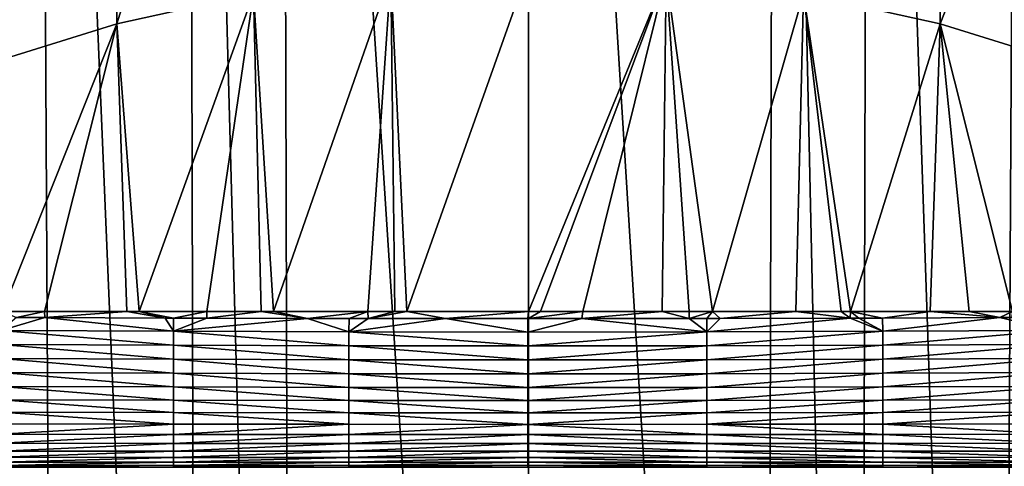
# Model space of a CAD drawing. Extents: x -30 to 139, y -198 to 0.
# Drawn here: x 95 to 105, y -55 to -51 of the extents above; entities that cross this region are included whole.
import ezdxf

# ---------------------------------------------------------------- set-up
doc = ezdxf.new("R2010")
doc.units = 0
doc.layers.add('L2', color=7, linetype='CONTINUOUS')

msp = doc.modelspace()

# ---------------------------------------------------------------- linework, layer by layer
at = {"layer": 'L2', "color": 7}
for points in [[(95.2253, -37.30524, -22.13763), (95.4264, -74.47799, -21.51713), (93.44286, -37.30524, -21.65289)], [(93.44286, -37.30524, -21.65289), (95.4264, -74.47799, -21.51713), (93.62978, -74.47799, -21.03573)], [(96.68746, -37.30524, -22.37258), (96.78225, -74.47799, -21.73188), (95.2253, -37.30524, -22.13763)], [(95.2253, -37.30524, -22.13763), (96.78225, -74.47799, -21.73188), (95.4264, -74.47799, -21.51713)], [(97.59912, -37.30524, -22.51907), (97.7006, -74.47799, -21.87733), (96.68746, -37.30524, -22.37258)], [(96.68746, -37.30524, -22.37258), (97.7006, -74.47799, -21.87733), (96.78225, -74.47799, -21.73188)], [(100, -37.30524, -22.64669), (100, -74.47799, -21.99784), (97.59912, -37.30524, -22.51907)], [(97.59912, -37.30524, -22.51907), (100, -74.47799, -21.99784), (97.7006, -74.47799, -21.87733)], [(102.4009, -37.30524, -22.51907), (102.2994, -74.47799, -21.87733), (100, -37.30524, -22.64669)], [(100, -37.30524, -22.64669), (102.2994, -74.47799, -21.87733), (100, -74.47799, -21.99784)], [(102.4009, -37.30524, -22.51907), (103.2178, -74.47799, -21.73188), (102.2994, -74.47799, -21.87733)], [(103.3125, -37.30524, -22.37258), (103.2178, -74.47799, -21.73188), (102.4009, -37.30524, -22.51907)], [(103.3125, -37.30524, -22.37258), (104.5736, -74.47799, -21.51713), (103.2178, -74.47799, -21.73188)], [(104.7747, -37.30524, -22.13763), (104.5736, -74.47799, -21.51713), (103.3125, -37.30524, -22.37258)], [(104.7747, -37.30524, -22.13763), (106.3702, -74.47799, -21.03573), (104.5736, -74.47799, -21.51713)], [(95.96157, -47.2628, 22.48573), (95.99201, -51.17784, 22.58304), (97.30524, -46.9577, 22.74475)], [(97.30524, -46.9577, 22.74475), (95.99201, -51.17784, 22.58304), (97.32341, -50.88274, 22.85339)], [(94.61943, -47.69038, 22.12274), (94.66773, -51.58967, 22.20709), (95.96157, -47.2628, 22.48573)], [(95.96157, -47.2628, 22.48573), (94.66773, -51.58967, 22.20709), (95.99201, -51.17784, 22.58304)], [(104.0384, -47.2628, 22.48573), (102.6766, -50.88274, 22.85339), (104.008, -51.17785, 22.58303)], [(104.0384, -47.2628, 22.48573), (104.008, -51.17785, 22.58303), (105.3806, -47.69038, 22.12274)], [(105.3806, -47.69038, 22.12274), (104.008, -51.17785, 22.58303), (105.3323, -51.58967, 22.20709)], [(98.6602, -50.70498, 23.01475), (98.81668, -53.98, 23.12354), (99.99999, -50.64548, 23.06759)], [(99.99999, -50.64548, 23.06759), (98.81668, -53.98, 23.12354), (100.0002, -53.98, 23.16466)], [(99.99999, -50.64548, 23.06759), (100.0002, -53.98, 23.16466), (101.3398, -50.70499, 23.01475)], [(97.519, -53.98, 22.96837), (98.6602, -50.70498, 23.01475), (97.32341, -50.88274, 22.85339)], [(98.43644, -53.98, 23.07807), (98.6602, -50.70498, 23.01475), (97.519, -53.98, 22.96837)], [(98.43644, -53.98, 23.07807), (98.70031, -53.98, 23.10963), (98.6602, -50.70498, 23.01475)], [(98.6602, -50.70498, 23.01475), (98.70031, -53.98, 23.10963), (98.81668, -53.98, 23.12354)], [(101.3398, -50.70499, 23.01475), (100.0002, -53.98, 23.16466), (100.0002, -53.98, 23.16466)], [(101.3398, -50.70499, 23.01475), (100.0002, -53.98, 23.16466), (100.1167, -53.98, 23.16871)], [(100.1167, -53.98, 23.16871), (100.5298, -53.98, 23.16003), (101.3398, -50.70499, 23.01475)], [(101.3398, -50.70499, 23.01475), (100.5298, -53.98, 23.16003), (101.2994, -53.98, 23.10176)], [(101.3398, -50.70499, 23.01475), (101.2994, -53.98, 23.10176), (101.5642, -53.98, 23.08171)], [(101.7908, -53.98, 23.06456), (102.6766, -50.88274, 22.85339), (101.3398, -50.70499, 23.01475)], [(101.7908, -53.98, 23.06456), (101.3398, -50.70499, 23.01475), (101.5642, -53.98, 23.08171)], [(95.99201, -51.17784, 22.58304), (96.21083, -53.98, 22.70227), (97.32341, -50.88274, 22.85339)], [(97.32341, -50.88274, 22.85339), (96.21083, -53.98, 22.70227), (96.86801, -53.98, 22.83595)], [(97.32341, -50.88274, 22.85339), (96.86801, -53.98, 22.83595), (97.39766, -53.98, 22.94369)], [(97.519, -53.98, 22.96837), (97.32341, -50.88274, 22.85339), (97.39766, -53.98, 22.94369)], [(102.6017, -53.98, 22.93684), (102.6766, -50.88274, 22.85339), (101.7908, -53.98, 23.06456)], [(102.6017, -53.98, 22.93684), (103.0432, -53.98, 22.8673), (102.6766, -50.88274, 22.85339)], [(102.6766, -50.88274, 22.85339), (103.0432, -53.98, 22.8673), (103.1335, -53.98, 22.84594)], [(102.6766, -50.88274, 22.85339), (103.1335, -53.98, 22.84594), (104.008, -51.17785, 22.58303)], [(94.88052, -53.98, 22.32292), (95.99201, -51.17784, 22.58304), (94.66773, -51.58967, 22.20709)], [(95.29036, -53.98, 22.43979), (95.99201, -51.17784, 22.58304), (94.88052, -53.98, 22.32292)], [(95.29036, -53.98, 22.43979), (96.08985, -53.98, 22.66777), (95.99201, -51.17784, 22.58304)], [(95.99201, -51.17784, 22.58304), (96.08985, -53.98, 22.66777), (96.21083, -53.98, 22.70227)], [(104.008, -51.17785, 22.58303), (103.1335, -53.98, 22.84594), (103.9094, -53.98, 22.66217)], [(104.008, -51.17785, 22.58303), (103.9094, -53.98, 22.66217), (104.2903, -53.98, 22.57195)], [(104.7096, -53.98, 22.44086), (105.3323, -51.58967, 22.20709), (104.008, -51.17785, 22.58303)], [(104.7096, -53.98, 22.44086), (104.008, -51.17785, 22.58303), (104.2903, -53.98, 22.57195)], [(95.01605, -54.03573, 22.36755), (94.86692, -54.16288, 22.32798), (95.29307, -54.03714, 22.44335)], [(96.54408, -54.17085, 22.79092), (95.29307, -54.03714, 22.44335), (94.86692, -54.16288, 22.32798)], [(95.01605, -54.03573, 22.36755), (95.29036, -53.98, 22.43979), (94.88052, -53.98, 22.32292)], [(95.29307, -54.03714, 22.44335), (95.29036, -53.98, 22.43979), (95.01605, -54.03573, 22.36755)], [(95.29307, -54.03714, 22.44335), (96.08985, -53.98, 22.66777), (95.29036, -53.98, 22.43979)], [(96.46465, -54.04309, 22.76393), (96.08985, -53.98, 22.66777), (95.29307, -54.03714, 22.44335)], [(96.46465, -54.04309, 22.76393), (95.29307, -54.03714, 22.44335), (96.54408, -54.17085, 22.79092)], [(96.46465, -54.04309, 22.76393), (96.21083, -53.98, 22.70227), (96.08985, -53.98, 22.66777)], [(96.54461, -54.04326, 22.77873), (96.86801, -53.98, 22.83595), (96.21083, -53.98, 22.70227)], [(96.54461, -54.04326, 22.77873), (96.21083, -53.98, 22.70227), (96.46465, -54.04309, 22.76393)], [(96.54408, -54.17085, 22.79092), (96.54461, -54.04326, 22.77873), (96.46465, -54.04309, 22.76393)], [(96.54408, -54.17085, 22.79092), (96.87015, -54.04397, 22.83895), (96.54461, -54.04326, 22.77873)], [(97.85019, -54.04608, 23.02026), (96.87015, -54.04397, 22.83895), (96.54408, -54.17085, 22.79092)], [(98.25276, -54.17619, 23.08067), (97.85019, -54.04608, 23.02026), (96.54408, -54.17085, 22.79092)], [(96.87015, -54.04397, 22.83895), (96.86801, -53.98, 22.83595), (96.54461, -54.04326, 22.77873)], [(96.87015, -54.04397, 22.83895), (97.39766, -53.98, 22.94369), (96.86801, -53.98, 22.83595)], [(97.85019, -54.04608, 23.02026), (97.39766, -53.98, 22.94369), (96.87015, -54.04397, 22.83895)], [(97.85019, -54.04608, 23.02026), (97.519, -53.98, 22.96837), (97.39766, -53.98, 22.94369)], [(98.43644, -53.98, 23.07807), (97.519, -53.98, 22.96837), (97.85019, -54.04608, 23.02026)], [(98.25388, -54.04607, 23.05926), (98.43644, -53.98, 23.07807), (97.85019, -54.04608, 23.02026)], [(98.25388, -54.04607, 23.05926), (97.85019, -54.04608, 23.02026), (98.25276, -54.17619, 23.08067)], [(98.43777, -54.04607, 23.07702), (98.25276, -54.17619, 23.08067), (99.19278, -54.04605, 23.14995)], [(99.99327, -54.17813, 23.18107), (99.19278, -54.04605, 23.14995), (98.25276, -54.17619, 23.08067)], [(98.43777, -54.04607, 23.07702), (98.25388, -54.04607, 23.05926), (98.25276, -54.17619, 23.08067)], [(98.43777, -54.04607, 23.07702), (98.43644, -53.98, 23.07807), (98.25388, -54.04607, 23.05926)], [(98.43777, -54.04607, 23.07702), (98.70031, -53.98, 23.10963), (98.43644, -53.98, 23.07807)], [(99.19278, -54.04605, 23.14995), (98.81668, -53.98, 23.12354), (98.43777, -54.04607, 23.07702)], [(98.81668, -53.98, 23.12354), (98.70031, -53.98, 23.10963), (98.43777, -54.04607, 23.07702)], [(99.19278, -54.04605, 23.14995), (100.0002, -53.98, 23.16466), (98.81668, -53.98, 23.12354)], [(99.9934, -54.04598, 23.15749), (100.0002, -53.98, 23.16466), (99.19278, -54.04605, 23.14995)], [(99.9934, -54.04598, 23.15749), (99.19278, -54.04605, 23.14995), (99.99327, -54.17813, 23.18107)], [(99.99327, -54.17813, 23.18107), (101.7362, -54.17622, 23.0817), (100.5181, -54.04593, 23.16243)], [(99.99327, -54.17813, 23.18107), (100.5181, -54.04593, 23.16243), (100.0001, -54.04598, 23.15755)], [(100.0001, -54.04598, 23.15755), (99.9934, -54.04598, 23.15749), (99.99327, -54.17813, 23.18107)], [(100.0001, -54.04598, 23.15755), (100.0002, -53.98, 23.16466), (99.9934, -54.04598, 23.15749)], [(99.9934, -54.04598, 23.15749), (100.0002, -53.98, 23.16466), (100.0002, -53.98, 23.16466)], [(100.5181, -54.04593, 23.16243), (100.5298, -53.98, 23.16003), (100.0001, -54.04598, 23.15755)], [(100.5298, -53.98, 23.16003), (100.1167, -53.98, 23.16871), (100.0001, -54.04598, 23.15755)], [(100.0001, -54.04598, 23.15755), (100.1167, -53.98, 23.16871), (100.0002, -53.98, 23.16466)], [(101.5627, -54.04627, 23.08119), (101.2994, -53.98, 23.10176), (100.5181, -54.04593, 23.16243)], [(100.5181, -54.04593, 23.16243), (101.2994, -53.98, 23.10176), (100.5298, -53.98, 23.16003)], [(101.7362, -54.17622, 23.0817), (101.5627, -54.04627, 23.08119), (100.5181, -54.04593, 23.16243)], [(101.5627, -54.04627, 23.08119), (101.5642, -53.98, 23.08171), (101.2994, -53.98, 23.10176)], [(101.7359, -54.04632, 23.06772), (101.7908, -53.98, 23.06456), (101.5627, -54.04627, 23.08119)], [(101.7908, -53.98, 23.06456), (101.5642, -53.98, 23.08171), (101.5627, -54.04627, 23.08119)], [(101.7362, -54.17622, 23.0817), (101.7359, -54.04632, 23.06772), (101.5627, -54.04627, 23.08119)], [(101.8638, -54.04636, 23.05777), (101.7908, -53.98, 23.06456), (101.7359, -54.04632, 23.06772)], [(101.8638, -54.04636, 23.05777), (101.7359, -54.04632, 23.06772), (101.7362, -54.17622, 23.0817)], [(101.7362, -54.17622, 23.0817), (103.4477, -54.17089, 22.79269), (103.1311, -54.04439, 22.84797)], [(101.7362, -54.17622, 23.0817), (103.1311, -54.04439, 22.84797), (101.8638, -54.04636, 23.05777)], [(101.8638, -54.04636, 23.05777), (102.6017, -53.98, 22.93684), (101.7908, -53.98, 23.06456)], [(103.1311, -54.04439, 22.84797), (102.6017, -53.98, 22.93684), (101.8638, -54.04636, 23.05777)], [(103.1311, -54.04439, 22.84797), (103.0432, -53.98, 22.8673), (102.6017, -53.98, 22.93684)], [(103.1335, -53.98, 22.84594), (103.0432, -53.98, 22.8673), (103.1311, -54.04439, 22.84797)], [(103.1311, -54.04439, 22.84797), (103.2149, -54.04426, 22.83409), (103.1335, -53.98, 22.84594)], [(103.4477, -54.17089, 22.79269), (103.2149, -54.04426, 22.83409), (103.1311, -54.04439, 22.84797)], [(103.1335, -53.98, 22.84594), (103.2149, -54.04426, 22.83409), (103.4458, -54.04326, 22.776)], [(103.1335, -53.98, 22.84594), (103.4458, -54.04326, 22.776), (103.9094, -53.98, 22.66217)], [(103.4458, -54.04326, 22.776), (103.2149, -54.04426, 22.83409), (103.4477, -54.17089, 22.79269)], [(103.9094, -53.98, 22.66217), (103.4458, -54.04326, 22.776), (104.5861, -54.03831, 22.48909)], [(103.4477, -54.17089, 22.79269), (104.5861, -54.03831, 22.48909), (103.4458, -54.04326, 22.776)], [(103.4477, -54.17089, 22.79269), (105.1242, -54.16293, 22.33083), (104.5861, -54.03831, 22.48909)], [(103.9094, -53.98, 22.66217), (104.5861, -54.03831, 22.48909), (104.2903, -53.98, 22.57195)], [(104.2903, -53.98, 22.57195), (104.5861, -54.03831, 22.48909), (104.7096, -53.98, 22.44086)], [(104.7077, -54.03745, 22.44835), (104.7096, -53.98, 22.44086), (104.5861, -54.03831, 22.48909)], [(104.7077, -54.03745, 22.44835), (104.5861, -54.03831, 22.48909), (105.1242, -54.16293, 22.33083)], [(96.54408, -54.17085, 22.79092), (94.86692, -54.16288, 22.32798), (96.54409, -54.30656, 22.81282)], [(96.54409, -54.30656, 22.81282), (94.86692, -54.16288, 22.32798), (94.86693, -54.29914, 22.34925)], [(98.25276, -54.17619, 23.08067), (96.54408, -54.17085, 22.79092), (98.25277, -54.31153, 23.10299)], [(98.25277, -54.31153, 23.10299), (96.54408, -54.17085, 22.79092), (96.54409, -54.30656, 22.81282)], [(99.99327, -54.17813, 23.18107), (98.25276, -54.17619, 23.08067), (99.99327, -54.31333, 23.20355)], [(99.99327, -54.31333, 23.20355), (98.25276, -54.17619, 23.08067), (98.25277, -54.31153, 23.10299)], [(99.99327, -54.31333, 23.20355), (101.7362, -54.31155, 23.10401), (101.7362, -54.17622, 23.0817)], [(99.99327, -54.31333, 23.20355), (101.7362, -54.17622, 23.0817), (99.99327, -54.17813, 23.18107)], [(101.7362, -54.31155, 23.10401), (103.4477, -54.30659, 22.81458), (103.4477, -54.17089, 22.79269)], [(101.7362, -54.31155, 23.10401), (103.4477, -54.17089, 22.79269), (101.7362, -54.17622, 23.0817)], [(103.4477, -54.30659, 22.81458), (105.1242, -54.29919, 22.3521), (105.1242, -54.16293, 22.33083)], [(103.4477, -54.30659, 22.81458), (105.1242, -54.16293, 22.33083), (103.4477, -54.17089, 22.79269)], [(96.54409, -54.30656, 22.81282), (94.86693, -54.29914, 22.34925), (96.54409, -54.44347, 22.84821)], [(96.54409, -54.44347, 22.84821), (94.86693, -54.29914, 22.34925), (94.86695, -54.43669, 22.3841)], [(98.25277, -54.31153, 23.10299), (96.54409, -54.30656, 22.81282), (98.25278, -54.44801, 23.13874)], [(98.25278, -54.44801, 23.13874), (96.54409, -54.30656, 22.81282), (96.54409, -54.44347, 22.84821)], [(99.99327, -54.31333, 23.20355), (98.25277, -54.31153, 23.10299), (99.99327, -54.44966, 23.23944)], [(99.99327, -54.44966, 23.23944), (98.25277, -54.31153, 23.10299), (98.25278, -54.44801, 23.13874)], [(99.99327, -54.44966, 23.23944), (101.7362, -54.44803, 23.13977), (101.7362, -54.31155, 23.10401)], [(99.99327, -54.44966, 23.23944), (101.7362, -54.31155, 23.10401), (99.99327, -54.31333, 23.20355)], [(101.7362, -54.44803, 23.13977), (103.4477, -54.4435, 22.84998), (103.4477, -54.30659, 22.81458)], [(101.7362, -54.44803, 23.13977), (103.4477, -54.30659, 22.81458), (101.7362, -54.31155, 23.10401)], [(103.4477, -54.4435, 22.84998), (105.1242, -54.43673, 22.38696), (105.1242, -54.29919, 22.3521)], [(103.4477, -54.4435, 22.84998), (105.1242, -54.29919, 22.3521), (103.4477, -54.30659, 22.81458)], [(96.54409, -54.44347, 22.84821), (94.86695, -54.43669, 22.3841), (96.54409, -54.57964, 22.89767)], [(96.54409, -54.57964, 22.89767), (94.86695, -54.43669, 22.3841), (94.86696, -54.57358, 22.43313)], [(98.25278, -54.44801, 23.13874), (96.54409, -54.44347, 22.84821), (98.25279, -54.5837, 23.1885)], [(98.25279, -54.5837, 23.1885), (96.54409, -54.44347, 22.84821), (96.54409, -54.57964, 22.89767)], [(99.99327, -54.44966, 23.23944), (98.25278, -54.44801, 23.13874), (99.99327, -54.58517, 23.28931)], [(99.99327, -54.58517, 23.28931), (98.25278, -54.44801, 23.13874), (98.25279, -54.5837, 23.1885)], [(99.99327, -54.58517, 23.28931), (101.7362, -54.58372, 23.18953), (101.7362, -54.44803, 23.13977)], [(99.99327, -54.58517, 23.28931), (101.7362, -54.44803, 23.13977), (99.99327, -54.44966, 23.23944)], [(101.7362, -54.58372, 23.18953), (103.4477, -54.57967, 22.89945), (103.4477, -54.4435, 22.84998)], [(101.7362, -54.58372, 23.18953), (103.4477, -54.4435, 22.84998), (101.7362, -54.44803, 23.13977)], [(103.4477, -54.57967, 22.89945), (105.1242, -54.43673, 22.38696), (103.4477, -54.4435, 22.84998)], [(105.1242, -54.57362, 22.43599), (105.1242, -54.43673, 22.38696), (103.4477, -54.57967, 22.89945)], [(96.54409, -54.57964, 22.89767), (94.86696, -54.57358, 22.43313), (96.54409, -54.71296, 22.96142)], [(96.54409, -54.71296, 22.96142), (94.86696, -54.57358, 22.43313), (94.86697, -54.70767, 22.49656)], [(98.25279, -54.5837, 23.1885), (96.54409, -54.57964, 22.89767), (98.2528, -54.71651, 23.25246)], [(98.2528, -54.71651, 23.25246), (96.54409, -54.57964, 22.89767), (96.54409, -54.71296, 22.96142)], [(99.99327, -54.58517, 23.28931), (98.25279, -54.5837, 23.1885), (99.99327, -54.71779, 23.35335)], [(99.99327, -54.71779, 23.35335), (98.25279, -54.5837, 23.1885), (98.2528, -54.71651, 23.25246)], [(99.99327, -54.71779, 23.35335), (101.7362, -54.71652, 23.25349), (101.7362, -54.58372, 23.18953)], [(99.99327, -54.71779, 23.35335), (101.7362, -54.58372, 23.18953), (99.99327, -54.58517, 23.28931)], [(101.7362, -54.71652, 23.25349), (103.4477, -54.57967, 22.89945), (101.7362, -54.58372, 23.18953)], [(103.4477, -54.71299, 22.9632), (103.4477, -54.57967, 22.89945), (101.7362, -54.71652, 23.25349)], [(105.1241, -54.70771, 22.49942), (105.1242, -54.57362, 22.43599), (103.4477, -54.71299, 22.9632)], [(105.1242, -54.57362, 22.43599), (103.4477, -54.57967, 22.89945), (103.4477, -54.71299, 22.9632)], [(96.54409, -54.71296, 22.96142), (94.86697, -54.70767, 22.49656), (96.54409, -54.84123, 23.03925)], [(96.54409, -54.84123, 23.03925), (94.86697, -54.70767, 22.49656), (94.86698, -54.83674, 22.5742)], [(98.2528, -54.71651, 23.25246), (96.54409, -54.71296, 22.96142), (98.2528, -54.84424, 23.3304)], [(98.2528, -54.84424, 23.3304), (96.54409, -54.71296, 22.96142), (96.54409, -54.84123, 23.03925)], [(99.99327, -54.71779, 23.35335), (98.2528, -54.71651, 23.25246), (99.99327, -54.84533, 23.43134)], [(99.99327, -54.84533, 23.43134), (98.2528, -54.71651, 23.25246), (98.2528, -54.84424, 23.3304)], [(99.99327, -54.84533, 23.43134), (101.7362, -54.84426, 23.33143), (101.7362, -54.71652, 23.25349)], [(99.99327, -54.84533, 23.43134), (101.7362, -54.71652, 23.25349), (99.99327, -54.71779, 23.35335)], [(103.4477, -54.84125, 23.04102), (103.4477, -54.71299, 22.9632), (101.7362, -54.84426, 23.33143)], [(103.4477, -54.71299, 22.9632), (101.7362, -54.71652, 23.25349), (101.7362, -54.84426, 23.33143)], [(105.1241, -54.70771, 22.49942), (103.4477, -54.71299, 22.9632), (103.4477, -54.84125, 23.04102)], [(103.4477, -54.84125, 23.04102), (105.1241, -54.83676, 22.57706), (105.1241, -54.70771, 22.49942)], [(96.54409, -54.84123, 23.03925), (94.86698, -54.83674, 22.5742), (96.54409, -54.96227, 23.13048)], [(96.54409, -54.96227, 23.13048), (94.86698, -54.83674, 22.5742), (94.86698, -54.95857, 22.66538)], [(98.2528, -54.84424, 23.3304), (96.54409, -54.84123, 23.03925), (98.2528, -54.96475, 23.42167)], [(98.2528, -54.96475, 23.42167), (96.54409, -54.84123, 23.03925), (96.54409, -54.96227, 23.13048)], [(99.99327, -54.84533, 23.43134), (98.2528, -54.84424, 23.3304), (99.99327, -54.96565, 23.52262)], [(99.99327, -54.96565, 23.52262), (98.2528, -54.84424, 23.3304), (98.2528, -54.96475, 23.42167)], [(99.99327, -54.96565, 23.52262), (101.7361, -54.96476, 23.4227), (101.7362, -54.84426, 23.33143)], [(99.99327, -54.96565, 23.52262), (101.7362, -54.84426, 23.33143), (99.99327, -54.84533, 23.43134)], [(103.4477, -54.84125, 23.04102), (101.7362, -54.84426, 23.33143), (101.7361, -54.96476, 23.4227)], [(101.7361, -54.96476, 23.4227), (103.4477, -54.96229, 23.13226), (103.4477, -54.84125, 23.04102)], [(103.4477, -54.96229, 23.13226), (105.1241, -54.95859, 22.66825), (105.1241, -54.83676, 22.57706)], [(103.4477, -54.84125, 23.04102), (103.4477, -54.96229, 23.13226), (105.1241, -54.83676, 22.57706)], [(96.54409, -54.96227, 23.13048), (94.86698, -54.95857, 22.66538), (96.54409, -55.07403, 23.23403)], [(96.54409, -55.07403, 23.23403), (94.86698, -54.95857, 22.66538), (94.86698, -55.07109, 22.76901)], [(98.2528, -54.96475, 23.42167), (96.54409, -54.96227, 23.13048), (98.2528, -55.076, 23.52516)], [(98.2528, -55.076, 23.52516), (96.54409, -54.96227, 23.13048), (96.54409, -55.07403, 23.23403)], [(99.99327, -54.96565, 23.52262), (98.2528, -54.96475, 23.42167), (99.99327, -55.07671, 23.6261)], [(99.99327, -55.07671, 23.6261), (98.2528, -54.96475, 23.42167), (98.2528, -55.076, 23.52516)], [(99.99327, -55.07671, 23.6261), (101.7361, -54.96476, 23.4227), (99.99327, -54.96565, 23.52262)], [(99.99327, -55.07671, 23.6261), (101.7361, -55.07601, 23.52619), (101.7361, -54.96476, 23.4227)], [(101.7361, -55.07601, 23.52619), (103.4477, -55.07404, 23.23581), (103.4477, -54.96229, 23.13226)], [(101.7361, -54.96476, 23.4227), (101.7361, -55.07601, 23.52619), (103.4477, -54.96229, 23.13226)], [(103.4477, -54.96229, 23.13226), (103.4477, -55.07404, 23.23581), (105.1241, -54.95859, 22.66825)], [(103.4477, -55.07404, 23.23581), (105.1241, -55.0711, 22.77187), (105.1241, -54.95859, 22.66825)], [(96.54409, -55.07403, 23.23403), (94.86698, -55.07109, 22.76901), (94.86698, -55.17247, 22.88355)], [(96.54409, -55.1747, 23.34838), (96.54409, -55.07403, 23.23403), (94.86698, -55.17247, 22.88355)], [(98.2528, -55.076, 23.52516), (96.54409, -55.07403, 23.23403), (96.54409, -55.1747, 23.34838)], [(98.2528, -55.17621, 23.63938), (98.2528, -55.076, 23.52516), (96.54409, -55.1747, 23.34838)], [(99.99327, -55.07671, 23.6261), (98.2528, -55.076, 23.52516), (98.2528, -55.17621, 23.63938)], [(99.99327, -55.07671, 23.6261), (98.2528, -55.17621, 23.63938), (99.99327, -55.17675, 23.74026)], [(99.99327, -55.07671, 23.6261), (101.7361, -55.17621, 23.64041), (101.7361, -55.07601, 23.52619)], [(99.99327, -55.17675, 23.74026), (101.7361, -55.17621, 23.64041), (99.99327, -55.07671, 23.6261)], [(101.7361, -55.07601, 23.52619), (103.4477, -55.17472, 23.35015), (103.4477, -55.07404, 23.23581)], [(101.7361, -55.17621, 23.64041), (103.4477, -55.17472, 23.35015), (101.7361, -55.07601, 23.52619)], [(103.4477, -55.07404, 23.23581), (105.1241, -55.17248, 22.88641), (105.1241, -55.0711, 22.77187)], [(103.4477, -55.17472, 23.35015), (105.1241, -55.17248, 22.88641), (103.4477, -55.07404, 23.23581)], [(96.54409, -55.1747, 23.34838), (94.86698, -55.17247, 22.88355), (94.86698, -55.26122, 23.00716)], [(96.54409, -55.26285, 23.47169), (96.54409, -55.1747, 23.34838), (94.86698, -55.26122, 23.00716)], [(98.2528, -55.17621, 23.63938), (96.54409, -55.1747, 23.34838), (96.54409, -55.26285, 23.47169)], [(98.2528, -55.17621, 23.63938), (96.54409, -55.26285, 23.47169), (98.2528, -55.26393, 23.76249)], [(99.99327, -55.17675, 23.74026), (98.2528, -55.17621, 23.63938), (98.2528, -55.26393, 23.76249)], [(99.99327, -55.17675, 23.74026), (98.2528, -55.26393, 23.76249), (99.99327, -55.26432, 23.86331)], [(99.99327, -55.17675, 23.74026), (101.7362, -55.26393, 23.76352), (101.7361, -55.17621, 23.64041)], [(99.99327, -55.26432, 23.86331), (101.7362, -55.26393, 23.76352), (99.99327, -55.17675, 23.74026)], [(101.7361, -55.17621, 23.64041), (103.4477, -55.26285, 23.47347), (103.4477, -55.17472, 23.35015)], [(101.7362, -55.26393, 23.76352), (103.4477, -55.26285, 23.47347), (101.7361, -55.17621, 23.64041)], [(103.4477, -55.17472, 23.35015), (105.1241, -55.26124, 23.01002), (105.1241, -55.17248, 22.88641)], [(103.4477, -55.26285, 23.47347), (105.1241, -55.26124, 23.01002), (103.4477, -55.17472, 23.35015)], [(96.54409, -55.26285, 23.47169), (94.86698, -55.26122, 23.00716), (94.86697, -55.3363, 23.13773)], [(96.54409, -55.26285, 23.47169), (94.86697, -55.3363, 23.13773), (96.54409, -55.33739, 23.6019)], [(98.2528, -55.26393, 23.76249), (96.54409, -55.26285, 23.47169), (96.54409, -55.33739, 23.6019)], [(98.2528, -55.26393, 23.76249), (96.54409, -55.33739, 23.6019), (98.2528, -55.33812, 23.89245)], [(99.99327, -55.26432, 23.86331), (98.2528, -55.26393, 23.76249), (98.2528, -55.33812, 23.89245)], [(99.99327, -55.26432, 23.86331), (98.2528, -55.33812, 23.89245), (99.99327, -55.33839, 23.99317)], [(99.99327, -55.26432, 23.86331), (101.7362, -55.33812, 23.89348), (101.7362, -55.26393, 23.76352)], [(99.99327, -55.33839, 23.99317), (101.7362, -55.33812, 23.89348), (99.99327, -55.26432, 23.86331)], [(101.7362, -55.26393, 23.76352), (103.4477, -55.3374, 23.60367), (103.4477, -55.26285, 23.47347)], [(101.7362, -55.33812, 23.89348), (103.4477, -55.3374, 23.60367), (101.7362, -55.26393, 23.76352)], [(103.4477, -55.26285, 23.47347), (105.1241, -55.3363, 23.14059), (105.1241, -55.26124, 23.01002)], [(103.4477, -55.3374, 23.60367), (105.1241, -55.3363, 23.14059), (103.4477, -55.26285, 23.47347)], [(96.54409, -55.33739, 23.6019), (94.86697, -55.3363, 23.13773), (94.86696, -55.39706, 23.27304)], [(96.54409, -55.33739, 23.6019), (94.86696, -55.39706, 23.27304), (96.54409, -55.39774, 23.73679)], [(98.2528, -55.33812, 23.89245), (96.54409, -55.33739, 23.6019), (96.54409, -55.39774, 23.73679)], [(98.2528, -55.33812, 23.89245), (96.54409, -55.39774, 23.73679), (98.25279, -55.39819, 24.02707)], [(99.99327, -55.33839, 23.99317), (98.2528, -55.33812, 23.89245), (98.25279, -55.39819, 24.02707)], [(99.99327, -55.33839, 23.99317), (98.25279, -55.39819, 24.02707), (99.99327, -55.39835, 24.12768)], [(99.99327, -55.33839, 23.99317), (101.7362, -55.39819, 24.0281), (101.7362, -55.33812, 23.89348)], [(99.99327, -55.39835, 24.12768), (101.7362, -55.39819, 24.0281), (99.99327, -55.33839, 23.99317)], [(101.7362, -55.33812, 23.89348), (103.4477, -55.39774, 23.73856), (103.4477, -55.3374, 23.60367)], [(101.7362, -55.39819, 24.0281), (103.4477, -55.39774, 23.73856), (101.7362, -55.33812, 23.89348)], [(103.4477, -55.3374, 23.60367), (105.1242, -55.39707, 23.2759), (105.1241, -55.3363, 23.14059)], [(103.4477, -55.39774, 23.73856), (105.1242, -55.39707, 23.2759), (103.4477, -55.3374, 23.60367)], [(96.54409, -55.47564, 24.01195), (94.86693, -55.47549, 23.54908), (94.86692, -55.49406, 23.68572)], [(96.54409, -55.47564, 24.01195), (94.86692, -55.49406, 23.68572), (96.54408, -55.49409, 24.14817)], [(96.54409, -55.44373, 23.87418), (94.86695, -55.44337, 23.41087), (94.86693, -55.47549, 23.54908)], [(96.54409, -55.44373, 23.87418), (94.86693, -55.47549, 23.54908), (96.54409, -55.47564, 24.01195)], [(96.54409, -55.39774, 23.73679), (94.86696, -55.39706, 23.27304), (94.86695, -55.44337, 23.41087)], [(96.54409, -55.39774, 23.73679), (94.86695, -55.44337, 23.41087), (96.54409, -55.44373, 23.87418)], [(98.25277, -55.47575, 24.30162), (96.54409, -55.47564, 24.01195), (96.54408, -55.49409, 24.14817)], [(98.25277, -55.47575, 24.30162), (96.54408, -55.49409, 24.14817), (98.25276, -55.49411, 24.43756)], [(98.25279, -55.39819, 24.02707), (96.54409, -55.39774, 23.73679), (96.54409, -55.44373, 23.87418)], [(98.25279, -55.39819, 24.02707), (96.54409, -55.44373, 23.87418), (98.25278, -55.44398, 24.16416)], [(98.25278, -55.44398, 24.16416), (96.54409, -55.44373, 23.87418), (96.54409, -55.47564, 24.01195)], [(98.25278, -55.44398, 24.16416), (96.54409, -55.47564, 24.01195), (98.25277, -55.47575, 24.30162)], [(99.99327, -55.47578, 24.40201), (98.25277, -55.47575, 24.30162), (98.25276, -55.49411, 24.43756)], [(99.99327, -55.47578, 24.40201), (98.25276, -55.49411, 24.43756), (99.99327, -55.49413, 24.53783)], [(99.99327, -55.44407, 24.26465), (98.25278, -55.44398, 24.16416), (98.25277, -55.47575, 24.30162)], [(99.99327, -55.44407, 24.26465), (98.25277, -55.47575, 24.30162), (99.99327, -55.47578, 24.40201)], [(99.99327, -55.39835, 24.12768), (98.25279, -55.39819, 24.02707), (98.25278, -55.44398, 24.16416)], [(99.99327, -55.39835, 24.12768), (98.25278, -55.44398, 24.16416), (99.99327, -55.44407, 24.26465)], [(99.99327, -55.39835, 24.12768), (101.7362, -55.44398, 24.16518), (101.7362, -55.39819, 24.0281)], [(99.99327, -55.44407, 24.26465), (101.7362, -55.44398, 24.16518), (99.99327, -55.39835, 24.12768)], [(99.99327, -55.44407, 24.26465), (101.7362, -55.47575, 24.30265), (101.7362, -55.44398, 24.16518)], [(99.99327, -55.47578, 24.40201), (101.7362, -55.47575, 24.30265), (99.99327, -55.44407, 24.26465)], [(99.99327, -55.47578, 24.40201), (101.7362, -55.49411, 24.43858), (101.7362, -55.47575, 24.30265)], [(99.99327, -55.49413, 24.53783), (101.7362, -55.49411, 24.43858), (99.99327, -55.47578, 24.40201)], [(101.7362, -55.39819, 24.0281), (103.4477, -55.44374, 23.87595), (103.4477, -55.39774, 23.73856)], [(101.7362, -55.44398, 24.16518), (103.4477, -55.44374, 23.87595), (101.7362, -55.39819, 24.0281)], [(101.7362, -55.44398, 24.16518), (103.4477, -55.47564, 24.01371), (103.4477, -55.44374, 23.87595)], [(101.7362, -55.47575, 24.30265), (103.4477, -55.47564, 24.01371), (101.7362, -55.44398, 24.16518)], [(101.7362, -55.47575, 24.30265), (103.4477, -55.49409, 24.14993), (103.4477, -55.47564, 24.01371)], [(101.7362, -55.49411, 24.43858), (103.4477, -55.49409, 24.14993), (101.7362, -55.47575, 24.30265)], [(103.4477, -55.39774, 23.73856), (105.1242, -55.44338, 23.41372), (105.1242, -55.39707, 23.2759)], [(103.4477, -55.44374, 23.87595), (105.1242, -55.44338, 23.41372), (103.4477, -55.39774, 23.73856)], [(103.4477, -55.44374, 23.87595), (105.1242, -55.47549, 23.55193), (105.1242, -55.44338, 23.41372)], [(103.4477, -55.47564, 24.01371), (105.1242, -55.47549, 23.55193), (103.4477, -55.44374, 23.87595)], [(103.4477, -55.47564, 24.01371), (105.1242, -55.49406, 23.68857), (105.1242, -55.47549, 23.55193)], [(103.4477, -55.49409, 24.14993), (105.1242, -55.49406, 23.68857), (103.4477, -55.47564, 24.01371)]]:
    msp.add_3dface(points, dxfattribs=at)

doc.saveas('drawing.dxf')
